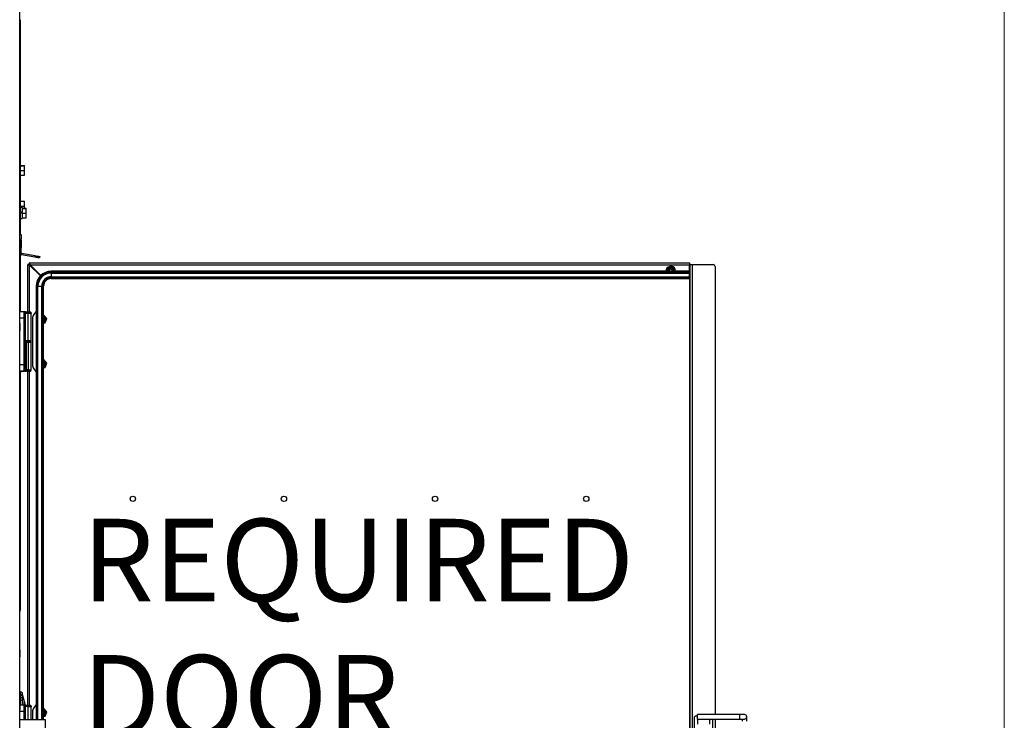
# Model space of a CAD drawing. Units: inches. Extents: x 9 to 587, y 9 to 376.
# Drawn here: x 534 to 586, y 278 to 315 of the extents above; entities that cross this region are included whole.
import ezdxf

# ---------------------------------------------------------------- set-up
doc = ezdxf.new("R2010")
doc.units = ezdxf.units.IN
doc.header["$MEASUREMENT"] = 0
doc.layers.add('FORMAT', color=7, linetype='Continuous')
doc.styles.add('SLDTEXTSTYLE0', font='TXT', dxfattribs={"width": 0.75})

# ---------------------------------------------------------------- blocks, each defined once
blk = doc.blocks.new('SW_NOTE_0_1')
at = {"layer": 'FORMAT', "color": 0, "ltscale": 35, "char_height": 4.375, "attachment_point": 1, "style": 'SLDTEXTSTYLE0'}
for s, insert in [('REQUIRED', (0, 5.64)), ('DOOR', (0, -1.572)), ('SWING', (0, -8.783)), ('BOTH SIDES', (0, -15.994))]:
    blk.add_mtext(s, dxfattribs=dict(at, insert=insert))

msp = doc.modelspace()

# ---------------------------------------------------------------- linework, layer by layer
at = {"color": 7, "linetype": 'Continuous', "lineweight": 18, "ltscale": 35}
msp.add_line((586.246, 8.772), (586.246, 376.247), dxfattribs=at)
at = {"color": 7, "linetype": 'Continuous', "lineweight": 25, "ltscale": 35}
for p, q in [((534.124, 249.271), (534.124, 326.812)), ((534.155, 315.419), (534.155, 314.57)), ((534.149, 315.123), (534.124, 315.123)), ((534.149, 314.939), (534.149, 315.123)), ((534.149, 314.748), (534.149, 314.939)), ((534.124, 314.748), (534.149, 314.748)), ((534.13, 314.564), (534.159, 314.564)), ((534.13, 314.425), (534.159, 314.425)), ((534.149, 314.273), (534.124, 314.273)), ((534.124, 313.898), (534.149, 313.898)), ((534.149, 314.158), (534.149, 314.273)), ((534.149, 313.898), (534.149, 314.158)), ((534.13, 313.584), (534.159, 313.584)), ((534.13, 312.819), (534.13, 313.584)), ((534.159, 312.819), (534.159, 313.584)), ((534.13, 312.819), (534.159, 312.819)), ((534.13, 312.421), (534.159, 312.421)), ((534.13, 312.168), (534.159, 312.168)), ((534.13, 311.965), (534.159, 311.965)), ((534.13, 311.883), (534.159, 311.883)), ((534.155, 311.878), (534.155, 307.881)), ((534.174, 307.881), (534.124, 307.881)), ((534.174, 307.86), (534.174, 307.881)), ((534.174, 307.006), (534.174, 307.86)), ((534.174, 307.699), (534.374, 307.699)), ((534.174, 307.688), (534.374, 307.688)), ((534.374, 307.688), (534.374, 307.699)), ((534.374, 307.433), (534.374, 307.688)), ((534.124, 307.006), (534.174, 307.006)), ((534.155, 307.006), (534.155, 306.001)), ((534.174, 307.433), (534.374, 307.433)), ((534.174, 307.188), (534.374, 307.188)), ((534.374, 307.188), (534.374, 307.433)), ((534.174, 306.001), (534.124, 306.001)), ((534.174, 305.98), (534.174, 306.001)), ((534.174, 305.625), (534.174, 305.98)), ((534.174, 305.625), (534.124, 305.625)), ((534.174, 305.819), (534.374, 305.819)), ((534.174, 305.808), (534.374, 305.808)), ((534.174, 305.14), (534.174, 305.625)), ((534.174, 305.553), (534.374, 305.553)), ((534.259, 305.475), (534.174, 305.475)), ((534.259, 305.475), (534.259, 305.236)), ((534.259, 305.445), (534.459, 305.445)), ((534.374, 305.808), (534.374, 305.819)), ((534.374, 305.553), (534.374, 305.808)), ((534.374, 305.445), (534.374, 305.553)), ((534.459, 305.43), (534.459, 305.445)), ((534.259, 305.236), (534.174, 305.236)), ((534.259, 305.214), (534.174, 305.214)), ((534.259, 305.188), (534.174, 305.188)), ((534.174, 304.75), (534.174, 305.14)), ((534.259, 305.43), (534.459, 305.43)), ((534.259, 305.428), (534.259, 305.43)), ((534.259, 305.43), (534.259, 305.43)), ((534.259, 305.236), (534.259, 305.232)), ((534.259, 305.188), (534.259, 305.232)), ((534.259, 305.188), (534.259, 304.9)), ((534.259, 305.173), (534.259, 305.175)), ((534.259, 305.173), (534.459, 305.173)), ((534.259, 305.171), (534.259, 305.173)), ((534.259, 304.931), (534.259, 304.933)), ((534.259, 304.931), (534.459, 304.931)), ((534.459, 305.173), (534.459, 305.43)), ((534.459, 304.931), (534.459, 305.173)), ((534.124, 304.75), (534.174, 304.75)), ((534.155, 304.75), (534.155, 304.056)), ((534.174, 304.9), (534.259, 304.9)), ((534.124, 304.056), (534.199, 304.056)), ((534.199, 304.056), (534.199, 303.806)), ((534.199, 303.806), (534.124, 303.806)), ((534.199, 303.083), (534.199, 303.806)), ((534.224, 303.744), (534.199, 303.744)), ((534.199, 303.369), (534.224, 303.369)), ((534.224, 303.558), (534.224, 303.744)), ((534.224, 303.369), (534.224, 303.558)), ((534.124, 303.083), (534.199, 303.083)), ((534.155, 303.008), (534.155, 299.961)), ((534.225, 303.052), (534.212, 302.978)), ((534.925, 302.853), (534.212, 302.978)), ((534.938, 302.926), (534.225, 303.052)), ((534.925, 302.853), (534.938, 302.926)), ((535.184, 302.883), (535.171, 302.809)), ((534.547, 299.956), (534.547, 302.462)), ((534.621, 302.462), (534.547, 302.462)), ((534.643, 302.483), (534.643, 302.558)), ((534.643, 302.558), (569.588, 302.558)), ((534.652, 302.431), (535.219, 301.864)), ((534.674, 302.452), (569.588, 302.452)), ((535.241, 301.885), (534.674, 302.452)), ((569.588, 302.558), (569.588, 302.452)), ((569.588, 301.908), (569.588, 302.452)), ((569.61, 302.462), (569.715, 302.462)), ((569.61, 252.654), (569.61, 302.462)), ((569.715, 302.462), (569.715, 252.654)), ((569.715, 302.462), (570.834, 302.462)), ((570.934, 302.362), (570.934, 278.64)), ((534.149, 302.273), (534.124, 302.273)), ((534.124, 301.898), (534.149, 301.898)), ((534.149, 302.158), (534.149, 302.273)), ((534.149, 301.898), (534.149, 302.158)), ((569.557, 302.109), (535.797, 302.109)), ((569.557, 302.08), (535.797, 302.08)), ((535.797, 302.073), (535.797, 302.017)), ((535.797, 302.073), (569.557, 302.073)), ((535.797, 302.017), (535.797, 302.013)), ((535.797, 302.017), (569.557, 302.017)), ((535.797, 302.013), (535.797, 301.814)), ((535.797, 302.013), (569.557, 302.013)), ((535.797, 301.814), (535.797, 301.81)), ((535.797, 301.814), (569.557, 301.814)), ((535.797, 301.81), (535.797, 301.754)), ((535.797, 301.81), (569.557, 301.81)), ((568.368, 302.112), (568.368, 302.114)), ((568.369, 302.11), (568.368, 302.112)), ((568.369, 302.135), (568.37, 302.14)), ((568.379, 302.134), (568.369, 302.135)), ((568.37, 302.14), (568.379, 302.139)), ((568.373, 302.162), (568.374, 302.168)), ((568.378, 302.161), (568.373, 302.162)), ((568.374, 302.168), (568.379, 302.167)), ((568.379, 302.167), (568.378, 302.161)), ((568.378, 302.129), (568.379, 302.134)), ((568.383, 302.128), (568.378, 302.129)), ((568.379, 302.139), (568.381, 302.156)), ((568.381, 302.156), (568.385, 302.156)), ((568.383, 302.134), (568.383, 302.128)), ((568.409, 302.131), (568.383, 302.134)), ((568.385, 302.151), (568.384, 302.139)), ((568.384, 302.139), (568.401, 302.137)), ((568.385, 302.156), (568.409, 302.135)), ((568.401, 302.137), (568.385, 302.151)), ((568.409, 302.135), (568.409, 302.131)), ((568.466, 302.119), (568.466, 302.108)), ((569.557, 302.109), (569.557, 302.08)), ((569.557, 302.073), (569.557, 302.077)), ((569.557, 302.073), (569.557, 302.017)), ((569.557, 302.017), (569.557, 302.013)), ((569.557, 302.013), (569.557, 301.814)), ((569.557, 301.814), (569.557, 301.81)), ((569.557, 301.81), (569.557, 301.754)), ((534.995, 301.308), (534.995, 278.362)), ((535.024, 301.308), (535.024, 278.362)), ((535.031, 301.308), (535.087, 301.308)), ((535.087, 301.308), (535.091, 301.308)), ((535.091, 301.308), (535.29, 301.308)), ((535.29, 301.308), (535.295, 301.308)), ((535.295, 301.308), (535.351, 301.308)), ((535.358, 278.362), (535.358, 301.308)), ((535.387, 278.362), (535.387, 301.308)), ((535.797, 301.754), (569.557, 301.754)), ((535.797, 301.747), (569.557, 301.747)), ((535.797, 301.718), (569.557, 301.718)), ((569.557, 301.754), (569.557, 301.747)), ((569.557, 301.747), (569.557, 301.718)), ((534.129, 301.058), (534.124, 301.058)), ((534.129, 299.961), (534.129, 301.058)), ((534.13, 300.878), (534.129, 300.878)), ((534.13, 300.863), (534.129, 300.863)), ((534.13, 300.863), (534.13, 300.878)), ((534.13, 300.534), (534.13, 300.863)), ((534.131, 300.803), (534.13, 300.803)), ((534.131, 300.749), (534.13, 300.749)), ((534.131, 300.803), (534.131, 300.749)), ((534.131, 300.602), (534.131, 300.749)), ((534.13, 300.534), (534.129, 300.534)), ((534.13, 300.488), (534.129, 300.488)), ((534.13, 300.308), (534.129, 300.308)), ((534.131, 300.602), (534.13, 300.602)), ((534.131, 300.575), (534.13, 300.575)), ((534.13, 300.534), (534.13, 300.488)), ((534.13, 300.505), (534.131, 300.505)), ((534.13, 300.308), (534.13, 299.961)), ((534.131, 300.575), (534.131, 300.505)), ((534.361, 299.959), (534.124, 299.961)), ((534.361, 299.616), (534.361, 299.959)), ((534.432, 299.957), (534.377, 299.957)), ((534.439, 299.957), (534.378, 299.957)), ((534.432, 299.957), (534.432, 299.957)), ((534.577, 298.421), (534.577, 299.877)), ((534.734, 298.421), (534.734, 299.878)), ((534.995, 299.99), (534.873, 299.815)), ((535.393, 299.806), (535.387, 299.805)), ((535.557, 299.61), (535.393, 299.806)), ((534.361, 299.616), (534.124, 299.616)), ((534.149, 299.333), (534.124, 299.333)), ((534.149, 299.146), (534.149, 299.333)), ((534.361, 297.156), (534.361, 299.616)), ((534.805, 299.6), (534.805, 297.153)), ((535.387, 299.355), (535.47, 299.37)), ((535.47, 299.37), (535.557, 299.61)), ((534.124, 298.958), (534.149, 298.958)), ((534.149, 298.958), (534.149, 299.146)), ((534.451, 298.414), (534.439, 298.414)), ((534.441, 298.347), (534.474, 298.347)), ((534.473, 298.354), (534.573, 298.354)), ((534.474, 298.347), (534.474, 296.893)), ((534.474, 298.347), (534.577, 298.347)), ((534.734, 298.354), (534.486, 298.354)), ((534.734, 298.414), (534.562, 298.414)), ((534.577, 298.347), (534.577, 296.894)), ((534.727, 298.354), (534.727, 298.354)), ((534.734, 298.354), (534.734, 298.414)), ((534.734, 296.891), (534.734, 298.347)), ((534.361, 297.156), (534.124, 297.156)), ((534.361, 296.813), (534.361, 297.156)), ((535.393, 297.444), (535.387, 297.443)), ((535.557, 297.248), (535.393, 297.444)), ((535.47, 297.007), (535.557, 297.248)), ((534.361, 296.813), (534.124, 296.811)), ((534.439, 296.811), (534.124, 296.811)), ((534.432, 296.807), (534.148, 296.807)), ((534.155, 296.806), (534.155, 284.162)), ((534.214, 296.808), (534.181, 296.808)), ((534.208, 296.808), (534.214, 296.808)), ((534.439, 296.811), (534.458, 296.811)), ((534.538, 296.815), (534.465, 296.814)), ((534.577, 296.894), (534.474, 296.893)), ((534.538, 296.815), (534.565, 296.815)), ((534.547, 279.137), (534.547, 296.808)), ((534.572, 296.812), (534.654, 296.813)), ((534.577, 296.894), (534.614, 296.894)), ((534.873, 296.938), (534.995, 296.764)), ((535.387, 296.993), (535.47, 297.007)), ((534.149, 290.315), (534.124, 290.315)), ((534.149, 290.273), (534.124, 290.273)), ((534.124, 289.898), (534.149, 289.898)), ((534.124, 289.876), (534.142, 289.876)), ((534.124, 289.87), (534.149, 289.87)), ((534.142, 289.876), (534.142, 289.898)), ((534.149, 290.273), (534.149, 290.315)), ((534.149, 290.158), (534.149, 290.273)), ((534.149, 289.898), (534.149, 290.158)), ((534.149, 289.87), (534.149, 289.898)), ((534.149, 287.583), (534.124, 287.583)), ((534.124, 287.208), (534.149, 287.208)), ((534.149, 287.396), (534.149, 287.583)), ((534.149, 287.208), (534.149, 287.396)), ((534.155, 284.162), (534.124, 284.162)), ((534.149, 282.074), (534.124, 282.074)), ((534.149, 281.886), (534.149, 282.074)), ((534.124, 281.699), (534.149, 281.699)), ((534.149, 281.699), (534.149, 281.886)), ((534.169, 279.845), (534.124, 279.845)), ((534.165, 279.705), (534.124, 279.705)), ((534.163, 279.38), (534.124, 279.38)), ((534.374, 279.317), (534.263, 279.773)), ((534.149, 279.273), (534.124, 279.273)), ((534.124, 278.898), (534.149, 278.898)), ((534.149, 279.158), (534.149, 279.273)), ((534.149, 278.898), (534.149, 279.158)), ((534.361, 279.14), (534.149, 279.142)), ((534.356, 279.207), (534.363, 279.214)), ((534.361, 278.797), (534.361, 279.14)), ((534.439, 279.138), (534.378, 279.138)), ((534.409, 279.131), (534.397, 279.205)), ((534.432, 279.138), (534.408, 279.138)), ((534.432, 279.138), (534.432, 279.138)), ((534.454, 279.133), (534.439, 279.133)), ((534.734, 278.362), (534.734, 279.059)), ((534.995, 279.171), (534.873, 278.996)), ((535.393, 278.983), (535.387, 278.982)), ((535.557, 278.787), (535.393, 278.983)), ((534.361, 278.797), (534.124, 278.797)), ((535.489, 278.362), (534.124, 278.362)), ((534.439, 278.362), (534.439, 278.787)), ((534.805, 278.781), (534.805, 278.362)), ((535.387, 278.532), (535.47, 278.547)), ((535.47, 278.547), (535.557, 278.787)), ((535.489, 277.562), (535.489, 278.362)), ((569.825, 278.458), (569.825, 276.658)), ((570.01, 278.558), (569.925, 278.558)), ((572.254, 278.64), (570.01, 278.64)), ((570.01, 278.404), (570.01, 278.64)), ((570.01, 278.404), (572.254, 278.404)), ((570.01, 278.404), (570.01, 278.124)), ((570.64, 278.404), (570.64, 278.124)), ((570.825, 276.711), (570.825, 278.404)), ((570.934, 278.404), (570.934, 276.711)), ((572.49, 278.64), (572.254, 278.64)), ((572.254, 278.404), (572.49, 278.404)), ((572.372, 278.404), (572.372, 278.286)), ((572.609, 278.286), (572.609, 278.522))]:
    msp.add_line(p, q, dxfattribs=at)
at = {"color": 8, "linetype": 'Continuous', "lineweight": 25, "ltscale": 35}
for p, q in [((534.149, 314.119), (534.159, 314.119)), ((534.652, 302.431), (534.652, 302.452)), ((534.652, 302.452), (534.674, 302.452)), ((534.652, 299.955), (534.652, 302.431)), ((535.797, 302.109), (535.797, 302.08)), ((535.797, 302.08), (535.797, 302.073)), ((569.557, 302.08), (569.557, 302.077)), ((569.579, 301.865), (569.579, 253.251)), ((534.995, 301.308), (535.024, 301.308)), ((535.024, 301.308), (535.031, 301.308)), ((535.031, 278.362), (535.031, 301.308)), ((535.087, 278.362), (535.087, 301.308)), ((535.091, 278.362), (535.091, 301.308)), ((535.29, 278.362), (535.29, 301.308)), ((535.295, 278.362), (535.295, 301.308)), ((535.351, 278.362), (535.351, 301.308)), ((535.351, 301.308), (535.358, 301.308)), ((535.358, 301.308), (535.387, 301.308)), ((535.797, 301.754), (535.797, 301.747)), ((535.797, 301.747), (535.797, 301.718)), ((534.421, 299.954), (534.386, 299.954)), ((534.731, 299.876), (534.731, 299.876)), ((534.577, 298.421), (534.439, 298.421)), ((534.734, 298.421), (534.577, 298.421)), ((534.577, 298.347), (534.734, 298.347)), ((534.652, 298.414), (534.652, 298.414)), ((534.429, 296.811), (534.476, 296.811)), ((534.531, 296.808), (534.539, 296.812)), ((534.652, 279.136), (534.652, 296.806)), ((534.654, 296.813), (534.664, 296.814)), ((534.164, 279.141), (534.163, 279.38)), ((534.577, 278.362), (534.577, 279.058)), ((534.731, 279.057), (534.731, 279.057)), ((534.361, 278.362), (534.361, 278.797)), ((572.254, 278.404), (572.254, 278.64))]:
    msp.add_line(p, q, dxfattribs=at)
at = {"color": 7, "linetype": 'Continuous', "lineweight": 25, "ltscale": 35, "flags": 128}
for points in [[(535.171, 302.809), (535.166, 302.81), (535.152, 302.813), (535.129, 302.817), (535.099, 302.822), (535.061, 302.829), (535.019, 302.836), (534.973, 302.844), (534.925, 302.853)], [(534.938, 302.926), (534.986, 302.918), (535.032, 302.91), (535.074, 302.902), (535.112, 302.896), (535.142, 302.89), (535.165, 302.886), (535.179, 302.884), (535.184, 302.883)], [(568.346, 302.18), (568.338, 302.12), (568.339, 302.108)], [(568.418, 302.162), (568.414, 302.112), (568.414, 302.108)], [(534.573, 298.414), (534.574, 298.414), (534.575, 298.414), (534.575, 298.415), (534.576, 298.416), (534.576, 298.417), (534.577, 298.418), (534.577, 298.42), (534.577, 298.421)], [(534.573, 298.354), (534.574, 298.354), (534.575, 298.354), (534.575, 298.353), (534.576, 298.352), (534.576, 298.351), (534.577, 298.35), (534.577, 298.348), (534.577, 298.347)]]:
    msp.add_lwpolyline(points, dxfattribs=at)
at = {"color": 7, "linetype": 'Continuous', "lineweight": 25, "ltscale": 1225}
for centre, radius in [((540.115, 290.058), 0.14), ((548.115, 290.058), 0.141), ((556.115, 290.058), 0.141), ((564.115, 290.058), 0.14)]:
    msp.add_circle(centre, radius, dxfattribs=at)
for centre, radius, start, end in [((534.23, 303.083), 0.106, 180, 260), ((534.23, 303.083), 0.031, 180, 260), ((568.588, 302.12), 0.25, 357.134, 166.1504), ((568.588, 302.12), 0.22, 357.1381, 181.5844), ((570.834, 302.362), 0.1, 360, 90), ((535.797, 301.308), 0.802, 90, 180), ((535.797, 301.308), 0.773, 90, 180), ((535.797, 301.308), 0.766, 90, 180), ((535.797, 301.308), 0.71, 90, 180), ((535.797, 301.308), 0.705, 90, 180), ((535.797, 301.308), 0.506, 90, 180), ((535.797, 301.308), 0.502, 90, 180), ((568.588, 302.12), 0.175, 355.904, 166.1504), ((568.588, 302.12), 0.0938, 151.868, 187.6623), ((569.488, 301.908), 0.1, 313.0301, 0), ((535.797, 301.308), 0.446, 90, 180), ((535.797, 301.308), 0.439, 90, 180), ((535.797, 301.308), 0.41, 90, 180), ((534.36, 299.88), 0.0787, 0, 89.5), ((535.18, 299.6), 0.375, 145, 180), ((535.305, 299.566), 0.212, 292.575, 67.425), ((535.305, 299.566), 0.157, 301.0601, 58.9399), ((534.38, 299.453), 0.164, 68.9353, 96.6917), ((535.305, 299.566), 0.145, 304.0795, 55.9205), ((535.305, 299.566), 0.126, 310.1598, 49.8402), ((534.457, 298.349), 0.0167, 353.3341, 20.8992), ((534.727, 298.421), 0.00787, 270, 0), ((534.727, 298.347), 0.00787, 0, 90), ((534.38, 297.319), 0.164, 263.3083, 291.0647), ((535.18, 297.153), 0.375, 180, 215), ((535.305, 297.204), 0.212, 292.575, 67.425), ((535.305, 297.204), 0.157, 301.0601, 58.9399), ((535.305, 297.204), 0.145, 304.0795, 55.9205), ((535.305, 297.204), 0.126, 310.1598, 49.8402), ((534.36, 296.892), 0.0787, 270.5, 0), ((534.049, 284.162), 0.106, 315.3102, 0), ((534.175, 279.437), 0.101, 35.2356, 97.6757), ((534.192, 278.907), 0.474, 81.9423, 93.5396), ((534.164, 279.606), 0.0988, 12.1078, 89.2618), ((534.36, 279.061), 0.0787, 0, 89.5), ((534.377, 279.2), 0.0197, 63.9369, 134.9839), ((535.18, 278.781), 0.375, 145, 180), ((535.305, 278.743), 0.212, 292.575, 67.425), ((535.305, 278.743), 0.157, 301.0601, 58.9399), ((535.305, 278.743), 0.145, 304.0795, 55.9205), ((534.38, 278.634), 0.164, 68.9449, 96.6821), ((535.305, 278.743), 0.126, 310.1598, 49.8402), ((569.925, 278.458), 0.1, 90, 180), ((572.49, 278.522), 0.118, 270, 90)]:
    msp.add_arc(centre, radius, start, end, dxfattribs=at)
at = {"color": 8, "linetype": 'Continuous', "lineweight": 25, "ltscale": 1225}
for centre, radius, start, end in [((534.276, 279.28), 0.0787, 349.63, 11.9662), ((534.377, 279.2), 0.0197, 11.2751, 63.9157)]:
    msp.add_arc(centre, radius, start, end, dxfattribs=at)
at = {"color": 7, "linetype": 'Continuous', "lineweight": 25, "ltscale": 35}
for points, knots in [([(534.159, 314.425), (534.159, 314.45), (534.159, 314.501), (534.159, 314.539), (534.159, 314.561), (534.159, 314.563), (534.159, 314.564)], [0, 0, 0, 0, 0.238033, 0.50783, 0.743265, 1, 1, 1, 1]), ([(534.159, 314.119), (534.159, 314.141), (534.159, 314.188), (534.159, 314.246), (534.159, 314.307), (534.159, 314.369), (534.159, 314.406), (534.159, 314.425)], [0, 0, 0, 0, 0.118383, 0.26395, 0.441542, 0.695478, 1, 1, 1, 1]), ([(534.159, 313.584), (534.159, 313.647), (534.159, 313.765), (534.159, 313.916), (534.159, 314.033), (534.159, 314.092), (534.159, 314.119)], [0, 0, 0, 0, 0.346053, 0.637775, 0.832132, 1, 1, 1, 1]), ([(534.159, 312.421), (534.159, 312.449), (534.159, 312.511), (534.159, 312.645), (534.159, 312.75), (534.159, 312.819)], [0, 0, 0, 0, 0.218445, 0.483437, 1, 1, 1, 1]), ([(534.159, 312.168), (534.159, 312.19), (534.159, 312.23), (534.159, 312.297), (534.159, 312.36), (534.159, 312.402), (534.159, 312.421)], [0, 0, 0, 0, 0.335212, 0.622848, 0.820744, 1, 1, 1, 1]), ([(534.159, 311.965), (534.159, 311.98), (534.159, 312.009), (534.159, 312.061), (534.159, 312.112), (534.159, 312.15), (534.159, 312.168)], [0, 0, 0, 0, 0.332977, 0.623609, 0.823557, 1, 1, 1, 1]), ([(534.159, 311.883), (534.159, 311.885), (534.159, 311.887), (534.159, 311.909), (534.159, 311.944), (534.159, 311.965)], [0, 0, 0, 0, 0.291941, 0.574122, 1, 1, 1, 1]), ([(534.547, 302.462), (534.548, 302.459), (534.55, 302.455), (534.57, 302.448), (534.598, 302.441), (534.627, 302.435), (534.646, 302.432), (534.652, 302.431)], [0, 0, 0, 0, 0.22751, 0.44596, 0.664411, 0.882835, 1, 1, 1, 1]), ([(534.621, 302.462), (534.622, 302.459), (534.623, 302.453), (534.631, 302.445), (534.641, 302.438), (534.649, 302.433), (534.652, 302.431)], [0, 0, 0, 0, 0.274286, 0.529207, 0.784101, 1, 1, 1, 1]), ([(534.652, 302.452), (534.648, 302.453), (534.64, 302.454), (534.63, 302.457), (534.623, 302.459), (534.622, 302.461), (534.621, 302.462)], [0, 0, 0, 0, 0.250025, 0.500055, 0.750067, 1, 1, 1, 1]), ([(534.674, 302.452), (534.671, 302.465), (534.667, 302.489), (534.66, 302.521), (534.653, 302.545), (534.647, 302.556), (534.644, 302.557), (534.643, 302.558)], [0, 0, 0, 0, 0.22751, 0.445961, 0.664412, 0.882862, 1, 1, 1, 1]), ([(534.674, 302.452), (534.671, 302.456), (534.665, 302.465), (534.657, 302.475), (534.65, 302.482), (534.645, 302.483), (534.643, 302.483)], [0, 0, 0, 0, 0.2742829, 0.5292552, 0.7841593, 1, 1, 1, 1]), ([(534.643, 302.483), (534.643, 302.482), (534.645, 302.482), (534.647, 302.474), (534.65, 302.464), (534.651, 302.456), (534.652, 302.452)], [0, 0, 0, 0, 0.249934, 0.499945, 0.749957, 1, 1, 1, 1]), ([(569.61, 302.462), (569.609, 302.461), (569.608, 302.459), (569.601, 302.457), (569.594, 302.455), (569.589, 302.454), (569.588, 302.454)], [0, 0, 0, 0, 0.314901, 0.6299, 0.944923, 1, 1, 1, 1]), ([(568.368, 302.114), (568.369, 302.116), (568.369, 302.118), (568.371, 302.12), (568.372, 302.121)], [0, 0, 0, 0, 0.559476, 1, 1, 1, 1]), ([(568.372, 302.121), (568.375, 302.123), (568.38, 302.125), (568.386, 302.126), (568.388, 302.126)], [0, 0, 0, 0, 0.557735, 1, 1, 1, 1]), ([(568.388, 302.121), (568.385, 302.12), (568.381, 302.12), (568.376, 302.118), (568.374, 302.117), (568.373, 302.115), (568.372, 302.113), (568.372, 302.112)], [0, 0, 0, 0, 0.50062, 0.625818, 0.75074, 0.875512, 1, 1, 1, 1]), ([(568.372, 302.112), (568.372, 302.111), (568.373, 302.11), (568.373, 302.109), (568.373, 302.109)], [0, 0, 0, 0, 0.800548, 1, 1, 1, 1]), ([(568.388, 302.126), (568.393, 302.126), (568.399, 302.126), (568.405, 302.122), (568.407, 302.12), (568.409, 302.117), (568.409, 302.115), (568.409, 302.113)], [0, 0, 0, 0, 0.498813, 0.624356, 0.749486, 0.874559, 1, 1, 1, 1]), ([(568.402, 302.119), (568.399, 302.119), (568.395, 302.121), (568.39, 302.121), (568.388, 302.121)], [0, 0, 0, 0, 0.557863, 1, 1, 1, 1]), ([(568.405, 302.113), (568.405, 302.114), (568.405, 302.115), (568.404, 302.117), (568.403, 302.118), (568.402, 302.119)], [0, 0, 0, 0, 0.280503, 0.560869, 1, 1, 1, 1]), ([(568.403, 302.109), (568.404, 302.11), (568.405, 302.111), (568.405, 302.113), (568.405, 302.113)], [0, 0, 0, 0, 0.448056, 1, 1, 1, 1]), ([(568.409, 302.113), (568.409, 302.112), (568.409, 302.11), (568.408, 302.108), (568.408, 302.108)], [0, 0, 0, 0, 0.563463, 1, 1, 1, 1]), ([(568.466, 302.108), (568.466, 302.11), (568.463, 302.126), (568.471, 302.156), (568.49, 302.193), (568.521, 302.22), (568.559, 302.235), (568.599, 302.237), (568.637, 302.225), (568.668, 302.201), (568.689, 302.169), (568.698, 302.136), (568.694, 302.116), (568.693, 302.108)], [0, 0, 0, 0, 0.017833, 0.125668, 0.233057, 0.337435, 0.441892, 0.543335, 0.644305, 0.743347, 0.84084, 0.937488, 1, 1, 1, 1]), ([(568.506, 302.164), (568.5, 302.156), (568.488, 302.139), (568.485, 302.118), (568.484, 302.108)], [0, 0, 0, 0, 0.499573, 1, 1, 1, 1]), ([(568.681, 302.108), (568.682, 302.116), (568.683, 302.134), (568.673, 302.166), (568.651, 302.193), (568.624, 302.208), (568.598, 302.215), (568.572, 302.214), (568.548, 302.206), (568.526, 302.192), (568.513, 302.177), (568.507, 302.167), (568.506, 302.164)], [0, 0, 0, 0, 0.092634, 0.210301, 0.37665, 0.476122, 0.573431, 0.6729, 0.772108, 0.869479, 0.96915, 1, 1, 1, 1]), ([(534.375, 299.956), (534.379, 299.956), (534.399, 299.956), (534.422, 299.957), (534.439, 299.957)], [0, 0, 0, 0, 0.217238, 1, 1, 1, 1]), ([(534.439, 299.957), (534.457, 299.957), (534.491, 299.956), (534.523, 299.956), (534.538, 299.956)], [0, 0, 0, 0, 0.500007, 1, 1, 1, 1]), ([(534.439, 299.878), (534.439, 299.886), (534.439, 299.9), (534.439, 299.919), (534.439, 299.933), (534.439, 299.946), (534.439, 299.955), (534.439, 299.956), (534.439, 299.957)], [0, 0, 0, 0, 0.180211, 0.344693, 0.493475, 0.626566, 0.844569, 1, 1, 1, 1]), ([(534.439, 299.606), (534.439, 299.642), (534.439, 299.716), (534.439, 299.807), (534.439, 299.869), (534.439, 299.876), (534.439, 299.88)], [0, 0, 0, 0, 0.241666, 0.5, 0.758343, 1, 1, 1, 1]), ([(534.577, 299.877), (534.555, 299.877), (534.512, 299.878), (534.463, 299.878), (534.439, 299.878)], [0, 0, 0, 0, 0.499994, 1, 1, 1, 1]), ([(534.577, 299.877), (534.576, 299.889), (534.575, 299.912), (534.565, 299.938), (534.552, 299.953), (534.543, 299.955), (534.538, 299.956)], [0, 0, 0, 0, 0.27964, 0.559231, 0.779604, 1, 1, 1, 1]), ([(534.538, 299.956), (534.553, 299.956), (534.583, 299.956), (534.617, 299.955), (534.643, 299.955), (534.65, 299.955), (534.654, 299.955)], [0, 0, 0, 0, 0.24679, 0.499991, 0.753196, 1, 1, 1, 1]), ([(534.731, 299.876), (534.727, 299.876), (534.717, 299.876), (534.685, 299.877), (534.64, 299.877), (534.598, 299.877), (534.577, 299.877)], [0, 0, 0, 0, 0.230677, 0.474256, 0.730703, 1, 1, 1, 1]), ([(534.654, 299.955), (534.661, 299.954), (534.676, 299.953), (534.696, 299.944), (534.711, 299.93), (534.722, 299.916), (534.729, 299.897), (534.731, 299.883), (534.731, 299.876)], [0, 0, 0, 0, 0.163787, 0.38461, 0.516967, 0.663671, 0.82466, 1, 1, 1, 1]), ([(534.734, 299.876), (534.734, 299.881), (534.734, 299.891), (534.729, 299.905), (534.722, 299.919), (534.71, 299.934), (534.69, 299.949), (534.67, 299.953), (534.66, 299.955)], [0, 0, 0, 0, 0.1174566, 0.2344336, 0.3520783, 0.4737124, 0.7321083, 1, 1, 1, 1]), ([(534.439, 297.166), (534.439, 297.369), (534.439, 297.774), (534.439, 298.386), (534.439, 298.998), (534.439, 299.403), (534.439, 299.606)], [0, 0, 0, 0, 0.25, 0.499999, 0.749996, 1, 1, 1, 1]), ([(534.573, 298.414), (534.552, 298.414), (534.51, 298.414), (534.463, 298.414), (534.439, 298.414)], [0, 0, 0, 0, 0.499982, 1, 1, 1, 1]), ([(534.45, 298.354), (534.453, 298.354), (534.46, 298.354), (534.468, 298.354), (534.473, 298.354)], [0, 0, 0, 0, 0.4577765, 1, 1, 1, 1]), ([(534.727, 298.414), (534.725, 298.414), (534.721, 298.414), (534.688, 298.414), (534.639, 298.414), (534.595, 298.414), (534.573, 298.414)], [0, 0, 0, 0, 0.245663, 0.49999, 0.754325, 1, 1, 1, 1]), ([(534.573, 298.354), (534.595, 298.354), (534.639, 298.354), (534.688, 298.354), (534.721, 298.354), (534.725, 298.354), (534.727, 298.354)], [0, 0, 0, 0, 0.245675, 0.50001, 0.754337, 1, 1, 1, 1]), ([(534.439, 296.892), (534.439, 296.896), (534.439, 296.903), (534.439, 296.965), (534.439, 297.056), (534.439, 297.13), (534.439, 297.166)], [0, 0, 0, 0, 0.2416559, 0.499993, 0.758335, 1, 1, 1, 1]), ([(534.465, 296.814), (534.451, 296.814), (534.423, 296.814), (534.389, 296.813), (534.365, 296.813), (534.363, 296.813), (534.361, 296.813)], [0, 0, 0, 0, 0.241649, 0.500001, 0.758341, 1, 1, 1, 1]), ([(534.376, 296.812), (534.372, 296.811), (534.368, 296.809), (534.363, 296.809), (534.361, 296.809), (534.361, 296.809)], [0, 0, 0, 0, 0.717222, 0.965083, 1, 1, 1, 1]), ([(534.474, 296.893), (534.471, 296.893), (534.465, 296.893), (534.456, 296.892), (534.447, 296.892), (534.44, 296.892), (534.44, 296.892), (534.439, 296.892)], [0, 0, 0, 0, 0.149439, 0.291986, 0.555212, 0.791216, 1, 1, 1, 1]), ([(534.465, 296.814), (534.466, 296.816), (534.469, 296.819), (534.472, 296.84), (534.474, 296.866), (534.474, 296.884), (534.474, 296.893)], [0, 0, 0, 0, 0.279629, 0.559245, 0.779619, 1, 1, 1, 1]), ([(534.538, 296.815), (534.544, 296.816), (534.556, 296.819), (534.568, 296.84), (534.576, 296.866), (534.577, 296.884), (534.577, 296.894)], [0, 0, 0, 0, 0.279602, 0.559229, 0.779611, 1, 1, 1, 1]), ([(534.565, 296.815), (534.565, 296.815), (534.566, 296.815), (534.566, 296.815), (534.566, 296.815), (534.566, 296.815)], [0, 0, 0, 0, 0.562363, 0.788867, 1, 1, 1, 1]), ([(534.614, 296.894), (534.613, 296.884), (534.612, 296.863), (534.601, 296.837), (534.585, 296.819), (534.572, 296.816), (534.566, 296.815)], [0, 0, 0, 0, 0.2499879, 0.5000031, 0.7499961, 1, 1, 1, 1]), ([(534.654, 296.813), (534.655, 296.813), (534.658, 296.814), (534.642, 296.814), (534.612, 296.815), (534.581, 296.815), (534.566, 296.815)], [0, 0, 0, 0, 0.245617, 0.500025, 0.754408, 1, 1, 1, 1]), ([(534.66, 296.813), (534.67, 296.815), (534.684, 296.817), (534.701, 296.827), (534.712, 296.837), (534.722, 296.849), (534.729, 296.862), (534.734, 296.877), (534.734, 296.887), (534.734, 296.892)], [0, 0, 0, 0, 0.2859819, 0.4175186, 0.5372236, 0.651367, 0.7654534, 0.881791, 1, 1, 1, 1]), ([(534.671, 296.814), (534.674, 296.815), (534.682, 296.817), (534.691, 296.821), (534.695, 296.826), (534.696, 296.826)], [0, 0, 0, 0, 0.38356, 0.890544, 1, 1, 1, 1]), ([(534.161, 279.537), (534.161, 279.569), (534.161, 279.632), (534.163, 279.687), (534.165, 279.7), (534.165, 279.705)], [0, 0, 0, 0, 0.367613, 0.735202, 1, 1, 1, 1]), ([(534.163, 279.38), (534.162, 279.42), (534.161, 279.475), (534.161, 279.523), (534.161, 279.537)], [0, 0, 0, 0, 0.716547, 1, 1, 1, 1]), ([(534.165, 279.705), (534.169, 279.722), (534.176, 279.758), (534.163, 279.809), (534.169, 279.841), (534.169, 279.844), (534.169, 279.845)], [0, 0, 0, 0, 0.199815, 0.399724, 0.800191, 1, 1, 1, 1]), ([(534.169, 279.845), (534.179, 279.844), (534.2, 279.842), (534.229, 279.826), (534.251, 279.803), (534.259, 279.783), (534.263, 279.773)], [0, 0, 0, 0, 0.250007, 0.499993, 0.749998, 1, 1, 1, 1]), ([(534.261, 279.627), (534.26, 279.622), (534.258, 279.611), (534.257, 279.568), (534.257, 279.519), (534.257, 279.495)], [0, 0, 0, 0, 0.264359, 0.6320888, 1, 1, 1, 1]), ([(534.257, 279.495), (534.257, 279.485), (534.257, 279.448), (534.258, 279.406), (534.258, 279.376)], [0, 0, 0, 0, 0.283396, 1, 1, 1, 1]), ([(534.258, 279.376), (534.259, 279.36), (534.259, 279.343), (534.259, 279.333), (534.259, 279.333)], [0, 0, 0, 0, 0.999924, 1, 1, 1, 1]), ([(534.262, 279.639), (534.262, 279.639), (534.262, 279.639), (534.261, 279.633), (534.261, 279.627)], [0, 0, 0, 0, 0.00003, 1, 1, 1, 1]), ([(534.263, 279.773), (534.263, 279.771), (534.263, 279.766), (534.262, 279.747), (534.262, 279.639), (534.262, 279.639), (534.262, 279.639)], [0, 0, 0, 0, 0.205648, 0.602466, 0.999999, 1, 1, 1, 1]), ([(534.374, 279.317), (534.375, 279.311), (534.376, 279.298), (534.373, 279.278), (534.365, 279.26), (534.357, 279.25), (534.352, 279.245)], [0, 0, 0, 0, 0.249981, 0.499991, 0.750002, 1, 1, 1, 1]), ([(534.359, 279.135), (534.358, 279.155), (534.356, 279.195), (534.353, 279.245), (534.352, 279.278), (534.352, 279.291), (534.353, 279.296), (534.353, 279.296), (534.353, 279.296)], [0, 0, 0, 0, 0.2309763, 0.4652096, 0.6780065, 0.8878067, 0.999991, 1, 1, 1, 1]), ([(534.353, 279.296), (534.359, 279.302), (534.371, 279.314), (534.373, 279.316), (534.374, 279.317)], [0, 0, 0, 0, 0.499938, 1, 1, 1, 1]), ([(534.353, 279.296), (534.353, 279.296), (534.353, 279.296), (534.353, 279.296), (534.353, 279.296)], [0, 0, 0, 0, 0.0021825, 1, 1, 1, 1]), ([(534.36, 279.134), (534.359, 279.147), (534.357, 279.174), (534.355, 279.211), (534.354, 279.242), (534.354, 279.262), (534.354, 279.272), (534.354, 279.272), (534.354, 279.271)], [0, 0, 0, 0, 0.190866, 0.393227, 0.584055, 0.785109, 0.951316, 1, 1, 1, 1]), ([(534.397, 279.205), (534.396, 279.206), (534.395, 279.21), (534.392, 279.214), (534.388, 279.218), (534.383, 279.22), (534.378, 279.221), (534.373, 279.22), (534.368, 279.218), (534.365, 279.216), (534.364, 279.215)], [0, 0, 0, 0, 0.125008, 0.249982, 0.374967, 0.499986, 0.625006, 0.749982, 0.875008, 1, 1, 1, 1]), ([(534.373, 279.291), (534.375, 279.285), (534.377, 279.269), (534.383, 279.24), (534.387, 279.219), (534.387, 279.218)], [0, 0, 0, 0, 0.404798, 0.956244, 1, 1, 1, 1]), ([(534.375, 279.137), (534.379, 279.137), (534.399, 279.137), (534.422, 279.138), (534.439, 279.138)], [0, 0, 0, 0, 0.217238, 1, 1, 1, 1]), ([(534.397, 279.205), (534.397, 279.205), (534.397, 279.205), (534.397, 279.204), (534.396, 279.204), (534.396, 279.204)], [0, 0, 0, 0, 0.098597, 0.492989, 1, 1, 1, 1]), ([(534.399, 279.185), (534.4, 279.181), (534.402, 279.171), (534.406, 279.153), (534.408, 279.14), (534.408, 279.138)], [0, 0, 0, 0, 0.321409, 0.858648, 1, 1, 1, 1]), ([(534.439, 279.138), (534.457, 279.138), (534.491, 279.137), (534.523, 279.137), (534.538, 279.137)], [0, 0, 0, 0, 0.500007, 1, 1, 1, 1]), ([(534.439, 279.059), (534.439, 279.067), (534.439, 279.081), (534.439, 279.1), (534.439, 279.114), (534.439, 279.127), (534.439, 279.136), (534.439, 279.137), (534.439, 279.138)], [0, 0, 0, 0, 0.180193, 0.344694, 0.493478, 0.626558, 0.84457, 1, 1, 1, 1]), ([(534.439, 278.787), (534.439, 278.823), (534.439, 278.897), (534.439, 278.988), (534.439, 279.05), (534.439, 279.057), (534.439, 279.061)], [0, 0, 0, 0, 0.241662, 0.500001, 0.758343, 1, 1, 1, 1]), ([(534.577, 279.058), (534.555, 279.058), (534.512, 279.059), (534.463, 279.059), (534.439, 279.059)], [0, 0, 0, 0, 0.4999941, 1, 1, 1, 1]), ([(534.577, 279.058), (534.576, 279.07), (534.575, 279.093), (534.565, 279.119), (534.552, 279.134), (534.543, 279.136), (534.538, 279.137)], [0, 0, 0, 0, 0.279624, 0.559231, 0.779606, 1, 1, 1, 1]), ([(534.538, 279.137), (534.553, 279.137), (534.583, 279.137), (534.617, 279.136), (534.643, 279.136), (534.65, 279.136), (534.654, 279.136)], [0, 0, 0, 0, 0.24679, 0.499991, 0.753196, 1, 1, 1, 1]), ([(534.731, 279.057), (534.727, 279.057), (534.717, 279.057), (534.685, 279.058), (534.64, 279.058), (534.598, 279.058), (534.577, 279.058)], [0, 0, 0, 0, 0.230677, 0.474256, 0.730703, 1, 1, 1, 1]), ([(534.654, 279.136), (534.661, 279.135), (534.676, 279.134), (534.696, 279.125), (534.711, 279.111), (534.722, 279.097), (534.729, 279.078), (534.731, 279.064), (534.731, 279.057)], [0, 0, 0, 0, 0.163785, 0.384609, 0.516966, 0.663671, 0.824678, 1, 1, 1, 1]), ([(534.734, 279.057), (534.734, 279.062), (534.734, 279.072), (534.729, 279.086), (534.722, 279.1), (534.71, 279.115), (534.69, 279.13), (534.67, 279.134), (534.66, 279.136)], [0, 0, 0, 0, 0.117424, 0.234405, 0.352053, 0.473691, 0.732095, 1, 1, 1, 1])]:
    msp.add_open_spline(points, degree=3, knots=knots, dxfattribs=at)
at = {"color": 8, "linetype": 'Continuous', "lineweight": 25, "ltscale": 35}
for points, knots in [([(534.614, 296.894), (534.633, 296.894), (534.671, 296.894), (534.711, 296.893), (534.734, 296.893), (534.732, 296.892), (534.731, 296.892)], [0, 0, 0, 0, 0.265123, 0.547186, 0.846217, 1, 1, 1, 1]), ([(534.259, 279.333), (534.259, 279.333), (534.259, 279.268), (534.259, 279.203), (534.259, 279.138)], [0, 0, 0, 0, 0.000012, 1, 1, 1, 1]), ([(534.381, 279.132), (534.379, 279.136), (534.375, 279.153), (534.369, 279.178), (534.364, 279.201), (534.362, 279.212), (534.363, 279.213), (534.363, 279.214)], [0, 0, 0, 0, 0.104157, 0.365053, 0.631321, 0.865324, 1, 1, 1, 1]), ([(534.396, 279.204), (534.396, 279.203), (534.396, 279.203), (534.397, 279.197), (534.399, 279.188), (534.399, 279.185)], [0, 0, 0, 0, 0.284061, 0.773985, 1, 1, 1, 1])]:
    msp.add_open_spline(points, degree=3, knots=knots, dxfattribs=at)

# ---------------------------------------------------------------- block references
at = {"layer": 'FORMAT', "ltscale": 35}
msp.add_blockref('SW_NOTE_0_1', (537.444, 283.361), dxfattribs=at)

doc.saveas('drawing.dxf')
